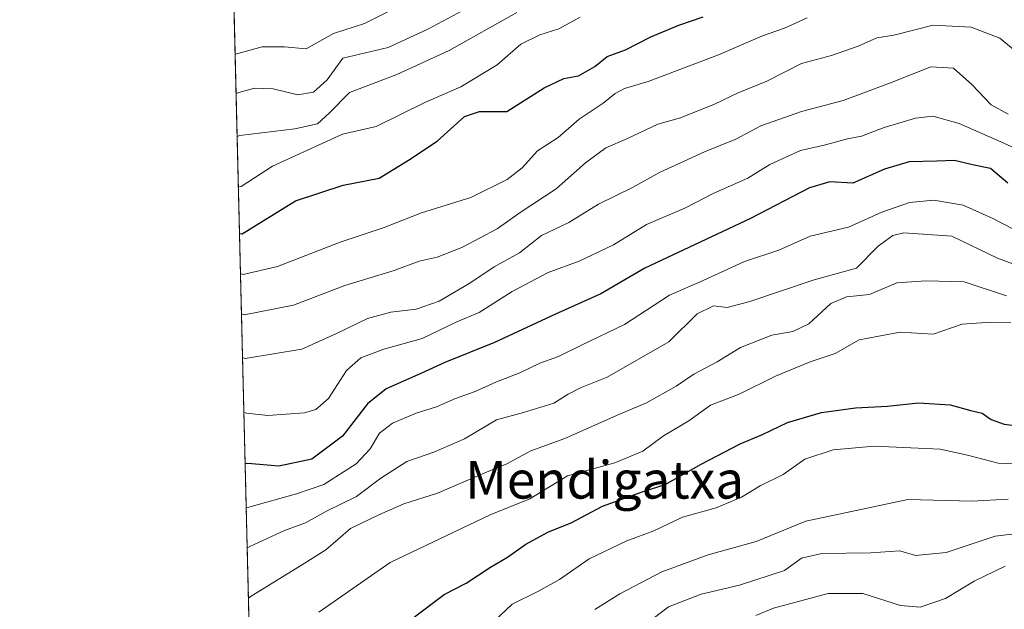
# Model space of a CAD drawing. Units: metres. Extents: x 668567 to 672030, y 4742062 to 4744460.
# Drawn here: x 668567 to 668776, y 4742393 to 4742518 of the extents above; entities that cross this region are included whole.
import ezdxf
from ezdxf.enums import TextEntityAlignment as Align

# ---------------------------------------------------------------- set-up
doc = ezdxf.new("R2010")
doc.units = ezdxf.units.M
doc.header["$MEASUREMENT"] = 0
doc.linetypes.add('TRAZOS', pattern=[0.75, 0.5, -0.25])
for name, color, linetype, lineweight in [('Arbolado forestal', 92, 'TRAZOS', 0), ('Arbolado forestal CxS', 92, 'Continuous', 0), ('Comarca CxS', 133, 'Continuous', 0), ('Comunidad Autónoma CxS', 142, 'Continuous', 0), ('Curva de nivel maestra', 36, 'Continuous', 30), ('Curva de nivel normal', 36, 'Continuous', 0), ('Municipio CxS', 142, 'Continuous', 0), ('Provincia CxS', 1, 'Continuous', 0), ('Texto cartográfico', 19, 'Continuous', 0)]:
    doc.layers.add(name, color=color, linetype=linetype, lineweight=lineweight)
doc.styles.add('Arial', font='txt', dxfattribs={"height": 0.2})

# ---------------------------------------------------------------- blocks, each defined once
blk = doc.blocks.new('*U156')
at = {"layer": 'Arbolado forestal CxS', "color": 92, "linetype": 'Continuous', "lineweight": 0}
blk.add_polyline3d([(668617.87, 4742287.49, 1015.99), (668591.89, 4743344.8, 1068.19)], dxfattribs=at)
blk = doc.blocks.new('*U160')
at = {"layer": 'Curva de nivel normal', "color": 36, "linetype": 'Continuous', "lineweight": 0}
blk.add_polyline3d([(668723.17, 4742391.47, 995), (668726.88, 4742393.04, 995), (668738.56, 4742396.2, 995), (668745.94, 4742396.14, 995), (668753.93, 4742393.65, 995), (668758.11, 4742393.23, 995), (668763.52, 4742395.07, 995), (668769.6, 4742398.79, 995), (668776.21, 4742401.97, 995)], dxfattribs=at)
blk = doc.blocks.new('*U170')
at = {"layer": 'Curva de nivel normal', "color": 36, "linetype": 'Continuous', "lineweight": 0}
blk.add_polyline3d([(668776.85, 4742498.04, 940), (668773.17, 4742500.02, 940), (668769.09, 4742504.39, 940), (668765.17, 4742507.83, 940), (668760.36, 4742508.13, 940), (668751.82, 4742504.7, 940), (668741.7, 4742500.99, 940), (668732.88, 4742498.61, 940), (668724.21, 4742495.55, 940), (668718.89, 4742492.73, 940), (668712.25, 4742490.07, 940), (668702.64, 4742485.69, 940), (668696.88, 4742482.48, 940), (668689.66, 4742478.91, 940), (668683.34, 4742475.06, 940), (668677.58, 4742472.28, 940), (668672.88, 4742468.6, 940), (668667.49, 4742465.58, 940), (668662.34, 4742462.14, 940), (668655.82, 4742458.31, 940), (668650.88, 4742456.59, 940), (668645.54, 4742455.97, 940), (668640.54, 4742454.64, 940), (668633.78, 4742451.38, 940), (668626.54, 4742448.12, 940), (668614.55, 4742446.15, 940), (668613.96, 4742446.31, 940)], dxfattribs=at)
blk = doc.blocks.new('*U175')
at = {"layer": 'Curva de nivel normal', "color": 36, "linetype": 'Continuous', "lineweight": 0}
blk.add_polyline3d([(668780.11, 4742423.66, 980), (668774.68, 4742423.9, 980), (668768.2, 4742425.6, 980), (668762.39, 4742426.88, 980), (668748.34, 4742427.5, 980), (668739.56, 4742426.74, 980), (668733.58, 4742424.69, 980), (668728.95, 4742421.47, 980), (668724.04, 4742419.04, 980), (668720.09, 4742416.66, 980), (668714.74, 4742414.36, 980), (668707.54, 4742412.36, 980), (668701.42, 4742409.48, 980), (668695.72, 4742407.39, 980), (668687.72, 4742403.51, 980), (668681.39, 4742399.13, 980), (668676.76, 4742396.56, 980), (668671.35, 4742393.92, 980), (668666.2, 4742389.1, 980)], dxfattribs=at)
blk = doc.blocks.new('*U179')
at = {"layer": 'Curva de nivel normal', "color": 36, "linetype": 'Continuous', "lineweight": 0}
blk.add_polyline3d([(668672.32, 4742519.66, 915), (668657.88, 4742511.6, 915), (668646.8, 4742506.48, 915), (668636.72, 4742502.67, 915), (668632.48, 4742498.32, 915), (668629.94, 4742496.02, 915), (668625.1, 4742494.92, 915), (668613.39, 4742493.51, 915), (668612.81, 4742493.34, 915)], dxfattribs=at)
blk = doc.blocks.new('*U181')
at = {"layer": 'Curva de nivel normal', "color": 36, "linetype": 'Continuous', "lineweight": 0}
blk.add_polyline3d([(668781.18, 4742409.19, 990), (668774.09, 4742408.34, 990), (668763.64, 4742404.88, 990), (668757.13, 4742404.25, 990), (668753.75, 4742405.21, 990), (668747.64, 4742404.8, 990), (668737.19, 4742404.69, 990), (668732.88, 4742403.67, 990), (668729.21, 4742401.09, 990), (668719.66, 4742397.93, 990), (668711.49, 4742396.06, 990), (668704.54, 4742393.32, 990), (668701.29, 4742390.84, 990)], dxfattribs=at)
blk = doc.blocks.new('*U182')
at = {"layer": 'Curva de nivel normal', "color": 36, "linetype": 'Continuous', "lineweight": 0}
blk.add_polyline3d([(668612.58, 4742502.48, 910), (668613.17, 4742502.64, 910), (668616.48, 4742503.59, 910), (668620.51, 4742503.48, 910), (668625.71, 4742502.16, 910), (668629.08, 4742502.75, 910), (668631.95, 4742505.39, 910), (668635.33, 4742510, 910), (668644.95, 4742512.27, 910), (668653.39, 4742516.12, 910), (668661.88, 4742520.69, 910)], dxfattribs=at)
blk = doc.blocks.new('*U192')
at = {"layer": 'Curva de nivel normal', "color": 36, "linetype": 'Continuous', "lineweight": 0}
blk.add_polyline3d([(668613.07, 4742482.62, 920), (668613.66, 4742482.67, 920), (668620.37, 4742486.98, 920), (668635.21, 4742493.82, 920), (668642.36, 4742495.45, 920), (668652.91, 4742500.61, 920), (668660.37, 4742503.86, 920), (668668.14, 4742508.56, 920), (668673.17, 4742512.96, 920), (668677.21, 4742514.93, 920), (668681.21, 4742516.22, 920), (668685.78, 4742518.71, 920)], dxfattribs=at)
blk = doc.blocks.new('*U193')
at = {"layer": 'Curva de nivel normal', "color": 36, "linetype": 'Continuous', "lineweight": 0}
blk.add_polyline3d([(668784.62, 4742487.95, 945), (668775.87, 4742491.89, 945), (668766.39, 4742496.1, 945), (668760.79, 4742497.62, 945), (668757.1, 4742497.23, 945), (668750.41, 4742495.26, 945), (668745.64, 4742493.42, 945), (668742.64, 4742492.83, 945), (668737.94, 4742491.52, 945), (668732.64, 4742490.35, 945), (668726.1, 4742487.37, 945), (668721.46, 4742484.47, 945), (668714.1, 4742481.17, 945), (668708.21, 4742478.18, 945), (668699.88, 4742474.62, 945), (668692.88, 4742470.26, 945), (668685.56, 4742466.84, 945), (668678.96, 4742464.39, 945), (668671.29, 4742460.4, 945), (668664.31, 4742455.9, 945), (668659.53, 4742453.91, 945), (668652.16, 4742450.34, 945), (668644, 4742448.09, 945), (668639.14, 4742446.29, 945), (668636.11, 4742443.59, 945), (668632.24, 4742437.62, 945), (668629.53, 4742435.26, 945), (668627.16, 4742434.59, 945), (668619.32, 4742433.99, 945), (668614.84, 4742434.47, 945), (668614.25, 4742434.66, 945)], dxfattribs=at)
blk = doc.blocks.new('*U194')
at = {"layer": 'Curva de nivel normal', "color": 36, "linetype": 'Continuous', "lineweight": 0}
blk.add_polyline3d([(668793.92, 4742460.3, 960), (668774.57, 4742467.42, 960), (668764.86, 4742472.11, 960), (668754.6, 4742472.87, 960), (668752.28, 4742472.27, 960), (668749.2, 4742469.98, 960), (668744.54, 4742465.34, 960), (668735.54, 4742462.86, 960), (668721.88, 4742458.23, 960), (668717.02, 4742456.96, 960), (668714.16, 4742457.29, 960), (668710.68, 4742455.61, 960), (668704.61, 4742449.7, 960), (668691.49, 4742442.12, 960), (668685.88, 4742439.91, 960), (668683.21, 4742438.56, 960), (668680.21, 4742436.6, 960), (668673.74, 4742434.67, 960), (668667.96, 4742433.06, 960), (668661.18, 4742429.07, 960), (668654.68, 4742426.19, 960), (668648.93, 4742424.21, 960), (668643.4, 4742420.66, 960), (668638.22, 4742416.82, 960), (668631.84, 4742413.66, 960), (668627.38, 4742411.22, 960), (668622.92, 4742409.54, 960), (668615.53, 4742406.15, 960), (668614.96, 4742405.89, 960)], dxfattribs=at)
blk = doc.blocks.new('*U202')
at = {"layer": 'Curva de nivel normal', "color": 36, "linetype": 'Continuous', "lineweight": 0}
blk.add_polyline3d([(668777.37, 4742453.82, 970), (668772.17, 4742453.79, 970), (668767.02, 4742453.41, 970), (668760.87, 4742451.29, 970), (668753.87, 4742451.69, 970), (668745.1, 4742450.06, 970), (668740.02, 4742447.2, 970), (668734.7, 4742445.39, 970), (668727.36, 4742442.39, 970), (668719.57, 4742438.51, 970), (668713.51, 4742436.2, 970), (668708.87, 4742432.84, 970), (668703.54, 4742429.69, 970), (668699.12, 4742426.42, 970), (668693.18, 4742423.95, 970), (668683.12, 4742421.18, 970), (668675.06, 4742416.29, 970), (668666.6, 4742412.88, 970), (668645.39, 4742402.74, 970), (668630.21, 4742392.18, 970)], dxfattribs=at)
blk = doc.blocks.new('*U203')
at = {"layer": 'Curva de nivel normal', "color": 36, "linetype": 'Continuous', "lineweight": 0}
blk.add_polyline3d([(668646.31, 4742520.54, 905), (668639.93, 4742517.35, 905), (668633.31, 4742515.2, 905), (668627.52, 4742511.92, 905), (668622.89, 4742512.36, 905), (668618.14, 4742512.35, 905), (668612.96, 4742510.96, 905), (668612.38, 4742510.8, 905)], dxfattribs=at)
blk = doc.blocks.new('*U213')
at = {"layer": 'Curva de nivel normal', "color": 36, "linetype": 'Continuous', "lineweight": 0}
blk.add_polyline3d([(668780.43, 4742509.78, 935), (668775.07, 4742514.19, 935), (668768.94, 4742516.58, 935), (668760.88, 4742516.98, 935), (668752.53, 4742514.89, 935), (668748.87, 4742514.3, 935), (668744.88, 4742512.5, 935), (668739.21, 4742510.55, 935), (668732.88, 4742508.82, 935), (668725.5, 4742505.08, 935), (668719.38, 4742502.61, 935), (668714.32, 4742500.17, 935), (668707.11, 4742497.29, 935), (668702.27, 4742495.94, 935), (668695.86, 4742492.9, 935), (668691.21, 4742490.92, 935), (668686.88, 4742487.7, 935), (668680.67, 4742482.21, 935), (668673.04, 4742477.13, 935), (668668.1, 4742473.68, 935), (668660.59, 4742469.73, 935), (668655.38, 4742467.67, 935), (668651.55, 4742466.79, 935), (668646.18, 4742464.84, 935), (668635.69, 4742461.64, 935), (668624.77, 4742457.43, 935), (668614.32, 4742455.44, 935), (668613.74, 4742455.59, 935)], dxfattribs=at)
blk = doc.blocks.new('*U226')
at = {"layer": 'Curva de nivel normal', "color": 36, "linetype": 'Continuous', "lineweight": 0}
blk.add_polyline3d([(668688.88, 4742392.73, 985), (668694.21, 4742396.09, 985), (668703.16, 4742400.77, 985), (668713.04, 4742404.39, 985), (668723.2, 4742407.22, 985), (668733.76, 4742411.51, 985), (668746.86, 4742414.34, 985), (668755.47, 4742416.17, 985), (668769.1, 4742415.76, 985), (668776.81, 4742416.22, 985)], dxfattribs=at)
blk = doc.blocks.new('*U229')
at = {"layer": 'Curva de nivel normal', "color": 36, "linetype": 'Continuous', "lineweight": 0}
blk.add_polyline3d([(668614.75, 4742414.48, 955), (668615.32, 4742414.55, 955), (668625.43, 4742417.32, 955), (668631.24, 4742419.36, 955), (668638.1, 4742423.75, 955), (668641.14, 4742426.93, 955), (668643.07, 4742430.25, 955), (668645.84, 4742432.36, 955), (668650.88, 4742434.48, 955), (668655.21, 4742435.84, 955), (668659.25, 4742437.63, 955), (668663.47, 4742439.11, 955), (668667.98, 4742441.14, 955), (668672.98, 4742443.05, 955), (668677.21, 4742445.11, 955), (668681.18, 4742446.56, 955), (668686.08, 4742448.94, 955), (668695.24, 4742453.35, 955), (668704.8, 4742459.56, 955), (668711.94, 4742462.69, 955), (668720.7, 4742466.71, 955), (668728.03, 4742469.12, 955), (668734.72, 4742472.14, 955), (668742.86, 4742474.06, 955), (668749.93, 4742477.2, 955), (668755.85, 4742479.31, 955), (668760.98, 4742479.77, 955), (668767.24, 4742478.7, 955), (668773.4, 4742475.96, 955), (668782.49, 4742471.3, 955)], dxfattribs=at)
blk = doc.blocks.new('*U230')
at = {"layer": 'Curva de nivel normal', "color": 36, "linetype": 'Continuous', "lineweight": 0}
blk.add_polyline3d([(668734.08, 4742518.52, 930), (668729.26, 4742516.38, 930), (668724.54, 4742514.71, 930), (668715.21, 4742510.66, 930), (668700.21, 4742505, 930), (668695.21, 4742503.51, 930), (668693.23, 4742502.49, 930), (668690.64, 4742500.42, 930), (668685.57, 4742497.03, 930), (668681.08, 4742493.08, 930), (668676.7, 4742490.24, 930), (668673.43, 4742486.67, 930), (668670.25, 4742484.17, 930), (668662.55, 4742480.32, 930), (668652.05, 4742477.1, 930), (668644.09, 4742473.97, 930), (668634.76, 4742470.88, 930), (668621.37, 4742465.68, 930), (668614.11, 4742463.99, 930), (668613.53, 4742464.16, 930)], dxfattribs=at)
blk = doc.blocks.new('*U233')
at = {"layer": 'Curva de nivel normal', "color": 36, "linetype": 'Continuous', "lineweight": 0}
blk.add_polyline3d([(668776.45, 4742459.46, 965), (668767.49, 4742462.4, 965), (668759.36, 4742462.65, 965), (668753.16, 4742462.24, 965), (668747.33, 4742459.73, 965), (668742.45, 4742459.21, 965), (668739.1, 4742457.78, 965), (668734.44, 4742453.51, 965), (668731, 4742451.88, 965), (668726.54, 4742451.07, 965), (668719.88, 4742448.49, 965), (668714.89, 4742445.43, 965), (668709.94, 4742442.78, 965), (668706.21, 4742440.24, 965), (668699.87, 4742436.72, 965), (668693.54, 4742434.04, 965), (668682.54, 4742429.09, 965), (668675.29, 4742426.48, 965), (668670.2, 4742423.71, 965), (668665.48, 4742421.82, 965), (668655.45, 4742417.48, 965), (668648.3, 4742415.24, 965), (668642.94, 4742412.86, 965), (668636.9, 4742409.99, 965), (668631.66, 4742405.46, 965), (668627.05, 4742402.52, 965), (668615.79, 4742395.59, 965), (668615.22, 4742395.16, 965)], dxfattribs=at)
blk = doc.blocks.new('*U324')
at = {"layer": 'Curva de nivel maestra', "color": 36, "linetype": 'Continuous', "lineweight": 30}
blk.add_polyline3d([(668613.32, 4742472.69, 925), (668613.9, 4742472.64, 925), (668625.24, 4742479.61, 925), (668635.35, 4742482.97, 925), (668643.01, 4742484.47, 925), (668649.28, 4742488.32, 925), (668655.37, 4742492.29, 925), (668661.18, 4742497.56, 925), (668664.35, 4742498.66, 925), (668670.15, 4742498.62, 925), (668678.12, 4742503.66, 925), (668682.32, 4742505.66, 925), (668685.4, 4742506.22, 925), (668688.88, 4742508.18, 925), (668691.54, 4742510.34, 925), (668695.44, 4742511.74, 925), (668700.82, 4742514.53, 925), (668706.78, 4742516.97, 925), (668711.95, 4742518.78, 925)], dxfattribs=at)
blk = doc.blocks.new('*U338')
at = {"layer": 'Curva de nivel maestra', "color": 36, "linetype": 'Continuous', "lineweight": 30}
blk.add_polyline3d([(668776.78, 4742483.39, 950), (668773.03, 4742486.53, 950), (668769.2, 4742487.32, 950), (668765.4, 4742488.22, 950), (668761.67, 4742488.06, 950), (668755.74, 4742487.96, 950), (668750.54, 4742486.4, 950), (668743.78, 4742483.41, 950), (668738.92, 4742483.66, 950), (668734.56, 4742482.4, 950), (668721.99, 4742475.89, 950), (668699.54, 4742465.36, 950), (668690.21, 4742459.84, 950), (668680.54, 4742455.53, 950), (668667.57, 4742449.55, 950), (668656.98, 4742445.28, 950), (668651.9, 4742442.91, 950), (668644.54, 4742439.67, 950), (668640.54, 4742436.5, 950), (668635.21, 4742429.62, 950), (668628.7, 4742424.7, 950), (668621.67, 4742423.25, 950), (668615.1, 4742423.79, 950), (668614.52, 4742423.74, 950)], dxfattribs=at)
blk = doc.blocks.new('*U339')
at = {"layer": 'Curva de nivel maestra', "color": 36, "linetype": 'Continuous', "lineweight": 30}
blk.add_polyline3d([(668650.54, 4742391.22, 975), (668656.88, 4742395.92, 975), (668661.54, 4742398.38, 975), (668666.7, 4742401.75, 975), (668670.31, 4742403.9, 975), (668674.24, 4742406.65, 975), (668679.01, 4742409.28, 975), (668683.88, 4742411.17, 975), (668690.54, 4742414.75, 975), (668699.21, 4742417.82, 975), (668703.88, 4742419.34, 975), (668711.49, 4742423.66, 975), (668719.84, 4742427.99, 975), (668724.53, 4742429.99, 975), (668729.9, 4742432.53, 975), (668737.12, 4742434.66, 975), (668744.33, 4742435.66, 975), (668751.13, 4742435.96, 975), (668757.76, 4742436.73, 975), (668764.45, 4742436.26, 975), (668768.85, 4742435.06, 975), (668771.29, 4742434.5, 975), (668773.22, 4742433.15, 975), (668775.98, 4742432.18, 975), (668781.01, 4742431.53, 975)], dxfattribs=at)

msp = doc.modelspace()

# ---------------------------------------------------------------- linework, layer by layer
at = {"layer": 'Arbolado forestal', "color": 92, "linetype": 'TRAZOS', "lineweight": 0}
msp.add_polyline3d([(668617.87, 4742287.49, 1015.99), (668611.81, 4742534.16, 887.04), (668611.74, 4742536.71, 887.08), (668611.68, 4742539.26, 886.83), (668610.23, 4742598.1, 848.39), (668608.12, 4742684.1, 889.98), (668608.06, 4742686.6, 890.39), (668608, 4742689.1, 890.95), (668591.89, 4743344.8, 1068.19)], dxfattribs=at)
at = {"layer": 'Comarca CxS', "color": 133, "linetype": 'Continuous', "lineweight": 0}
msp.add_polyline3d([(672029.97, 4742146.56, 1361.18), (668623.4, 4742062.3, 927.01), (668566.56, 4744375.7, 1005.86), (671971.97, 4744459.96, 1365.11), (672029.97, 4742146.56, 1361.18)], close=True, dxfattribs=at)
msp.add_polyline3d([(672029.97, 4742146.56, 1361.18), (668623.4, 4742062.3, 927.01), (668566.56, 4744375.7, 1005.86), (671971.97, 4744459.96, 1365.11), (672029.97, 4742146.56, 1361.18)], close=True, dxfattribs=at)
at = {"layer": 'Comunidad Autónoma CxS', "color": 142, "linetype": 'Continuous', "lineweight": 0}
msp.add_polyline3d([(668786.07, 4742066.32, 999.43), (668623.4, 4742062.3, 927.01), (668619.91, 4742204.16, 999.78), (668617.13, 4742317.49, 1003.2), (668602.9, 4742896.77, 1005.24), (668566.56, 4744375.7, 1005.86), (671971.97, 4744459.96, 1365.11), (672029.97, 4742146.56, 1361.18), (668786.07, 4742066.32, 999.43)], close=True, dxfattribs=at)
msp.add_polyline3d([(668786.07, 4742066.32, 999.43), (668623.4, 4742062.3, 927.01), (668619.91, 4742204.16, 999.78), (668617.13, 4742317.49, 1003.2), (668602.9, 4742896.77, 1005.24), (668566.56, 4744375.7, 1005.86), (671971.97, 4744459.96, 1365.11), (672029.97, 4742146.56, 1361.18), (668786.07, 4742066.32, 999.43)], close=True, dxfattribs=at)
at = {"layer": 'Municipio CxS', "color": 142, "linetype": 'Continuous', "lineweight": 0}
for points in [[(672029.97, 4742146.56, 1361.18), (668783.41, 4742066.26, 998.08), (668623.4, 4742062.3, 927.01), (668620.1, 4742196.47, 996.42), (668617.83, 4742289.12, 1015.26), (668610.09, 4742604.2, 852.32), (668608.54, 4742667.19, 879.69), (668601.77, 4742942.48, 1033.43), (668632.91, 4742949.16, 1048.45), (668676.47, 4742987.7, 1080.58), (668737.4, 4743041.6, 1121.12), (668774.85, 4743056.36, 1123.53)], [(672029.97, 4742146.56, 1361.18), (668783.41, 4742066.26, 998.08), (668623.4, 4742062.3, 927.01), (668620.1, 4742196.47, 996.42), (668617.83, 4742289.11, 1015.26), (668610.09, 4742604.2, 852.32), (668608.54, 4742667.19, 879.69), (668601.77, 4742942.48, 1033.43), (668632.91, 4742949.16, 1048.45), (668676.47, 4742987.7, 1080.58), (668737.4, 4743041.6, 1121.12), (668774.85, 4743056.36, 1123.53)]]:
    msp.add_polyline3d(points, dxfattribs=at)
at = {"layer": 'Provincia CxS', "color": 1, "linetype": 'Continuous', "lineweight": 0}
msp.add_polyline3d([(672029.97, 4742146.56, 1361.18), (668623.4, 4742062.3, 927.01), (668601.77, 4742942.48, 1033.43), (668566.56, 4744375.7, 1005.86), (671971.97, 4744459.96, 1365.11), (672001.28, 4743290.84, 933.59), (672029.97, 4742146.56, 1361.18)], close=True, dxfattribs=at)
msp.add_polyline3d([(672029.97, 4742146.56, 1361.18), (668623.4, 4742062.3, 927.01), (668601.77, 4742942.48, 1033.43), (668566.56, 4744375.7, 1005.86), (671971.97, 4744459.96, 1365.11), (672001.28, 4743290.84, 933.59), (672029.97, 4742146.56, 1361.18)], close=True, dxfattribs=at)

# ---------------------------------------------------------------- block references
at = {"layer": 'Arbolado forestal CxS', "color": 92, "linetype": 'Continuous', "lineweight": 0}
msp.add_blockref('*U156', (0, 0), dxfattribs=at)
at = {"layer": 'Curva de nivel maestra', "color": 36, "linetype": 'Continuous', "lineweight": 30}
for name in ['*U339', '*U338', '*U324']:
    msp.add_blockref(name, (0, 0), dxfattribs=at)
at = {"layer": 'Curva de nivel normal', "color": 36, "linetype": 'Continuous', "lineweight": 0}
for name in ['*U202', '*U175', '*U226', '*U181', '*U182', '*U179', '*U192', '*U230', '*U213', '*U170', '*U193', '*U229', '*U194', '*U203', '*U160', '*U233']:
    msp.add_blockref(name, (0, 0), dxfattribs=at)

# ---------------------------------------------------------------- texts
at = {"layer": 'Texto cartográfico', "color": 19, "linetype": 'Continuous', "lineweight": 0, "style": 'Arial'}
msp.add_text('Mendigatxa', height=8, dxfattribs=at).set_placement((668690.99, 4742420.34), align=Align.MIDDLE_CENTER)

doc.saveas('drawing.dxf')
